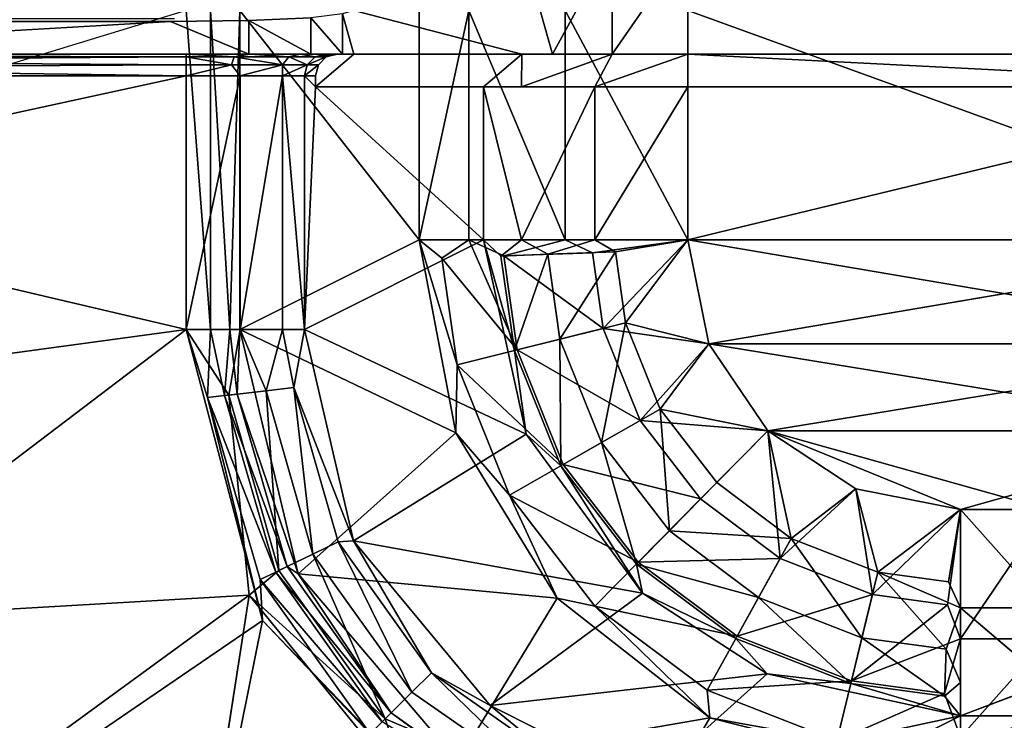
# Model space of a CAD drawing. Units: inches. Extents: x 0 to 132, y 0 to 153.
# Drawn here: x 64 to 65, y 63 to 64 of the extents above; entities that cross this region are included whole.
import ezdxf

# ---------------------------------------------------------------- set-up
doc = ezdxf.new("R2010")
doc.units = ezdxf.units.IN
doc.header["$MEASUREMENT"] = 0
doc.layers.add('TABLE-SUPPORTENDCAP', color=6, linetype='Continuous')
doc.layers.add('TABLE-TOP', color=6, linetype='Continuous')

# ---------------------------------------------------------------- blocks, each defined once
blk = doc.blocks.new('PHZ515S_3072L_1T')
at = {"layer": 'TABLE-SUPPORTENDCAP'}
for points, invisible_edges in [([(63.5275, -14.70997, 26.13316), (63.5275, -14.70997, 26.13316), (63.5275, -15.29003, 26.13316), (63.6275, -14.70997, 26.13316)], 9), ([(63.6275, -14.70997, 26.13316), (63.6275, -14.70997, 26.13316), (63.5275, -15.29003, 26.13316), (63.6275, -15.29003, 26.13316)], 4), ([(63.6275, -14.70997, 26.13316), (63.6275, -14.70997, 26.13316), (63.6275, -15.29003, 26.13316), (63.6575, -14.70997, 26.09756)], 9), ([(63.6575, -14.70997, 26.09756), (63.6575, -14.70997, 26.09756), (63.6275, -15.29003, 26.13316), (63.6575, -15.29003, 26.09756)], 4), ([(63.79768, -15.29003, 26.09756), (63.79768, -15.29003, 26.09756), (63.89326, -15.27078, 26.09756), (63.79768, -14.70997, 26.09756)], 2), ([(64.13505, -15.04005, 26.12033), (64.13505, -15.04005, 26.12033), (64.20362, -15.04005, 26.18316), (64.20362, -14.95995, 26.18316)], 4), ([(64.20362, -15.04005, 26.18316), (64.20362, -15.04005, 26.18316), (64.23415, -15.04005, 26.271), (64.20362, -14.95995, 26.18316)], 9), ([(63.87383, -15.34722, 26.10961), (63.87383, -15.34722, 26.10961), (63.89326, -15.27078, 26.09756), (63.79768, -15.29003, 26.09756)], 4), ([(63.6275, -15.29003, 26.13316), (63.6275, -15.29003, 26.13316), (63.5275, -15.29003, 26.13316), (63.6275, -15.35941, 26.14963)], 2), ([(63.6575, -15.29003, 26.09756), (63.6575, -15.29003, 26.09756), (63.6275, -15.29003, 26.13316), (63.6575, -15.3754, 26.11782)], 2), ([(63.5275, -15.35941, 26.14963), (63.5275, -15.35941, 26.14963), (63.5275, -15.41399, 26.19551), (63.6275, -15.41399, 26.19551)], 4), ([(63.6275, -15.35941, 26.14963), (63.6275, -15.35941, 26.14963), (63.6275, -15.41399, 26.19551), (63.6575, -15.44257, 26.17428)], 4), ([(63.6575, -15.3754, 26.11782), (63.6575, -15.3754, 26.11782), (63.6575, -15.44257, 26.17428), (63.79768, -15.44257, 26.17428)], 4), ([(63.6275, -15.41399, 26.19551), (63.6275, -15.41399, 26.19551), (63.5275, -15.44213, 26.26102), (63.6275, -15.44213, 26.26102)], 4), ([(63.5275, -15.41399, 26.19551), (63.5275, -15.41399, 26.19551), (63.5275, -15.44213, 26.26102), (63.6275, -15.41399, 26.19551)], 9), ([(63.6275, -15.41399, 26.19551), (63.6275, -15.41399, 26.19551), (63.6275, -15.44213, 26.26102), (63.6575, -15.44257, 26.17428)], 9), ([(63.6275, -15.44213, 26.26102), (63.6275, -15.44213, 26.26102), (63.5275, -15.44213, 26.26102), (63.58766, -15.59614, 27.14358)], 2), ([(63.6275, -15.59614, 27.14358), (63.6275, -15.59614, 27.14358), (63.6275, -15.44213, 26.26102), (63.58766, -15.59614, 27.14358)], 9), ([(63.6275, -15.59614, 27.14358), (63.6275, -15.59614, 27.14358), (63.6575, -15.4772, 26.2549), (63.6275, -15.44213, 26.26102)], 2), ([(63.6575, -15.44257, 26.17428), (63.6575, -15.44257, 26.17428), (63.6575, -15.4772, 26.2549), (63.79768, -15.44257, 26.17428)], 9), ([(63.6575, -15.63121, 27.13746), (63.6575, -15.63121, 27.13746), (63.6575, -15.4772, 26.2549), (63.6275, -15.59614, 27.14358)], 4), ([(63.58766, -15.59614, 27.14358), (63.58766, -15.59614, 27.14358), (63.59077, -15.60649, 27.20287), (63.6275, -15.59614, 27.14358)], 9), ([(63.6275, -15.59614, 27.14358), (63.6275, -15.59614, 27.14358), (63.6275, -15.61151, 27.1409), (63.6575, -15.63121, 27.13746)], 4), ([(63.6575, -15.63121, 27.13746), (63.6575, -15.63121, 27.13746), (63.6275, -15.61151, 27.1409), (63.6475, -15.63121, 27.13746)], 6), ([(63.6275, -15.61151, 27.1409), (63.6275, -15.61151, 27.1409), (63.63018, -15.62136, 27.13918), (63.6475, -15.63121, 27.13746)], 13), ([(63.6475, -15.63121, 27.13746), (63.6475, -15.63121, 27.13746), (63.63018, -15.62136, 27.13918), (63.6375, -15.62857, 27.13792)], 2), ([(63.5952, -15.76034, 27.28736), (63.5952, -15.76034, 27.28736), (63.59682, -15.69222, 27.3183), (63.59433, -15.63566, 27.27076)], 11), ([(63.88004, -15.74984, 27.22736), (63.88004, -15.74984, 27.22736), (64.1467, -15.6798, 27.22736), (64.16855, -16.13196, 27.22736)], 13), ([(64.16855, -16.13196, 27.22736), (64.16855, -16.13196, 27.22736), (64.1467, -15.6798, 27.22736), (64.3068, -15.91418, 27.22736)], 11), ([(63.5875, -15.70058, 27.18596), (63.5875, -15.70058, 27.18596), (63.88004, -15.7097, 27.20717), (63.5875, -15.7097, 27.20717)], 4), ([(63.59771, -15.76411, 27.33536), (63.59771, -15.76411, 27.33536), (63.59682, -15.69222, 27.3183), (63.5952, -15.76034, 27.28736)], 13), ([(63.6275, -15.69222, 27.3183), (63.6275, -15.69222, 27.3183), (63.59771, -15.76411, 27.33536), (63.6275, -15.76411, 27.33536)], 4), ([(63.88004, -15.74984, 27.28736), (63.88004, -15.74984, 27.28736), (64.14758, -16.10234, 27.28736), (64.12353, -15.69217, 27.28736)], 9), ([(63.88004, -15.74984, 27.28736), (63.88004, -15.74984, 27.28736), (64.12353, -15.69217, 27.28736), (63.94013, -15.71065, 27.28143)], 2), ([(64.14758, -16.10234, 27.28736), (64.14758, -16.10234, 27.28736), (64.27448, -15.89909, 27.28736), (64.12353, -15.69217, 27.28736)], 2), ([(64.27448, -15.89909, 27.28736), (64.27448, -15.89909, 27.28736), (64.30475, -15.7203, 27.28736), (64.12353, -15.69217, 27.28736)], 2), ([(63.5875, -15.7097, 27.20717), (63.5875, -15.7097, 27.20717), (63.88004, -15.7097, 27.20717), (63.5875, -15.72737, 27.22203)], 2), ([(63.5875, -15.74984, 27.22736), (63.5875, -15.74984, 27.22736), (63.88004, -15.72737, 27.22203), (63.88004, -15.74984, 27.22736)], 9), ([(63.75933, -16.26397, 27.28736), (63.75933, -16.26397, 27.28736), (63.94499, -16.23157, 27.28736), (63.88004, -15.74984, 27.28736)], 2), ([(63.94499, -16.23157, 27.28736), (63.94499, -16.23157, 27.28736), (64.14758, -16.10234, 27.28736), (63.88004, -15.74984, 27.28736)], 2), ([(63.5952, -16.34332, 27.28736), (63.5952, -16.34332, 27.28736), (63.59771, -15.76411, 27.33536), (63.5952, -15.76034, 27.28736)], 6), ([(63.59771, -16.345, 27.33536), (63.59771, -16.345, 27.33536), (63.59771, -15.76411, 27.33536), (63.5952, -16.34332, 27.28736)], 4), ([(63.59771, -15.76411, 27.33536), (63.59771, -15.76411, 27.33536), (63.59771, -16.345, 27.33536), (63.6275, -16.28496, 27.33536)], 4), ([(63.6275, -16.28496, 27.33536), (63.6275, -16.28496, 27.33536), (63.6275, -15.76411, 27.33536), (63.59771, -15.76411, 27.33536)], 4), ([(64.14758, -16.10234, 27.28736), (64.14758, -16.10234, 27.28736), (64.24361, -15.9859, 27.28871), (64.27448, -15.89909, 27.28736)], 9)]:
    blk.add_3dface(points, dxfattribs=dict(at, invisible_edges=invisible_edges))
for points in [[(63.79768, -14.70997, 26.03756), (63.79768, -14.70997, 26.03756), (63.5875, -15.29003, 26.03756), (63.5875, -14.70997, 26.03756)], [(63.79768, -15.29003, 26.03756), (63.79768, -15.29003, 26.03756), (63.5875, -15.29003, 26.03756), (63.79768, -14.70997, 26.03756)], [(63.6575, -14.70997, 26.09756), (63.6575, -14.70997, 26.09756), (63.79768, -15.29003, 26.09756), (63.79768, -14.70997, 26.09756)], [(63.6575, -15.29003, 26.09756), (63.6575, -15.29003, 26.09756), (63.79768, -15.29003, 26.09756), (63.6575, -14.70997, 26.09756)], [(63.79768, -14.70997, 26.09756), (63.79768, -14.70997, 26.09756), (63.89326, -15.27078, 26.09756), (63.89326, -14.72922, 26.09756)], [(63.89326, -14.72922, 26.03756), (63.89326, -14.72922, 26.03756), (63.79768, -15.29003, 26.03756), (63.79768, -14.70997, 26.03756)], [(63.89326, -15.27078, 26.03756), (63.89326, -15.27078, 26.03756), (63.79768, -15.29003, 26.03756), (63.89326, -14.72922, 26.03756)], [(63.89326, -15.27078, 26.09756), (63.89326, -15.27078, 26.09756), (63.97292, -15.21681, 26.09756), (63.89326, -14.72922, 26.09756)], [(63.97292, -14.78319, 26.03756), (63.97292, -14.78319, 26.03756), (63.89326, -15.27078, 26.03756), (63.89326, -14.72922, 26.03756)], [(63.89326, -14.72922, 26.09756), (63.89326, -14.72922, 26.09756), (63.97292, -15.21681, 26.09756), (63.97292, -14.78319, 26.09756)], [(63.97292, -15.21681, 26.03756), (63.97292, -15.21681, 26.03756), (63.89326, -15.27078, 26.03756), (63.97292, -14.78319, 26.03756)], [(63.97292, -15.21681, 26.09756), (63.97292, -15.21681, 26.09756), (64.04488, -15.04005, 26.09756), (63.97292, -14.78319, 26.09756)], [(64.04488, -14.95995, 26.03756), (64.04488, -14.95995, 26.03756), (63.97292, -15.21681, 26.03756), (63.97292, -14.78319, 26.03756)], [(64.04488, -15.04005, 26.09756), (64.04488, -15.04005, 26.09756), (64.04488, -14.95995, 26.09756), (63.97292, -14.78319, 26.09756)], [(64.23415, -14.95995, 26.271), (64.23415, -14.95995, 26.271), (64.31429, -15.19989, 27.18695), (64.31429, -14.80011, 27.18695)], [(64.04488, -15.04005, 26.03756), (64.04488, -15.04005, 26.03756), (63.97292, -15.21681, 26.03756), (64.04488, -14.95995, 26.03756)], [(64.04488, -14.95995, 26.03756), (64.04488, -14.95995, 26.03756), (64.16353, -14.95995, 26.06751), (64.16353, -15.04005, 26.06751)], [(64.04488, -15.04005, 26.09756), (64.04488, -15.04005, 26.09756), (64.13505, -15.04005, 26.12033), (64.13505, -14.95995, 26.12033)], [(64.04488, -15.04005, 26.03756), (64.04488, -15.04005, 26.03756), (64.04488, -14.95995, 26.03756), (64.16353, -15.04005, 26.06751)], [(64.04488, -14.95995, 26.09756), (64.04488, -14.95995, 26.09756), (64.04488, -15.04005, 26.09756), (64.13505, -14.95995, 26.12033)], [(64.13505, -14.95995, 26.12033), (64.13505, -14.95995, 26.12033), (64.13505, -15.04005, 26.12033), (64.20362, -14.95995, 26.18316)], [(64.16353, -15.04005, 26.06751), (64.16353, -15.04005, 26.06751), (64.16353, -14.95995, 26.06751), (64.25375, -15.04005, 26.15019)], [(64.16353, -14.95995, 26.06751), (64.16353, -14.95995, 26.06751), (64.25375, -14.95995, 26.15019), (64.25375, -15.04005, 26.15019)], [(64.20362, -14.95995, 26.18316), (64.20362, -14.95995, 26.18316), (64.23415, -15.04005, 26.271), (64.23415, -14.95995, 26.271)], [(64.23415, -15.04005, 26.271), (64.23415, -15.04005, 26.271), (64.31429, -15.19989, 27.18695), (64.23415, -14.95995, 26.271)], [(64.02611, -15.13604, 26.03756), (64.02611, -15.13604, 26.03756), (63.97292, -15.21681, 26.03756), (64.04488, -15.04005, 26.03756)], [(64.02611, -15.13604, 26.09756), (64.02611, -15.13604, 26.09756), (64.04488, -15.04005, 26.09756), (63.97292, -15.21681, 26.09756)], [(64.04488, -15.04005, 26.09756), (64.04488, -15.04005, 26.09756), (64.02611, -15.13604, 26.09756), (64.10238, -15.11593, 26.10961)], [(64.02611, -15.13604, 26.03756), (64.02611, -15.13604, 26.03756), (64.04488, -15.04005, 26.03756), (64.12281, -15.12089, 26.05341)], [(64.04488, -15.04005, 26.09756), (64.04488, -15.04005, 26.09756), (64.10238, -15.11593, 26.10961), (64.11125, -15.05124, 26.10961)], [(64.12281, -15.12089, 26.05341), (64.12281, -15.12089, 26.05341), (64.04488, -15.04005, 26.03756), (64.13226, -15.05197, 26.05341)], [(64.04488, -15.04005, 26.03756), (64.04488, -15.04005, 26.03756), (64.16353, -15.04005, 26.06751), (64.13226, -15.05197, 26.05341)], [(64.13505, -15.04005, 26.12033), (64.13505, -15.04005, 26.12033), (64.04488, -15.04005, 26.09756), (64.11125, -15.05124, 26.10961)], [(64.10238, -15.11593, 26.10961), (64.10238, -15.11593, 26.10961), (64.17309, -15.05338, 26.14756), (64.13505, -15.04005, 26.12033)], [(64.11125, -15.05124, 26.10961), (64.11125, -15.05124, 26.10961), (64.10238, -15.11593, 26.10961), (64.13505, -15.04005, 26.12033)], [(64.13226, -15.05197, 26.05341), (64.13226, -15.05197, 26.05341), (64.16353, -15.04005, 26.06751), (64.20192, -15.1401, 26.10334)], [(64.13505, -15.04005, 26.12033), (64.13505, -15.04005, 26.12033), (64.17309, -15.05338, 26.14756), (64.20362, -15.04005, 26.18316)], [(64.16353, -15.04005, 26.06751), (64.16353, -15.04005, 26.06751), (64.21362, -15.05479, 26.10334), (64.20192, -15.1401, 26.10334)], [(64.25375, -15.04005, 26.15019), (64.25375, -15.04005, 26.15019), (64.21362, -15.05479, 26.10334), (64.16353, -15.04005, 26.06751)], [(64.17309, -15.05338, 26.14756), (64.17309, -15.05338, 26.14756), (64.21614, -15.05487, 26.20584), (64.20362, -15.04005, 26.18316)], [(64.19569, -15.21741, 26.25935), (64.19569, -15.21741, 26.25935), (64.29601, -15.32911, 27.19195), (64.23415, -15.04005, 26.271)], [(64.23415, -15.04005, 26.271), (64.23415, -15.04005, 26.271), (64.20437, -15.1407, 26.20584), (64.19569, -15.21741, 26.25935)], [(64.20362, -15.04005, 26.18316), (64.20362, -15.04005, 26.18316), (64.21614, -15.05487, 26.20584), (64.23415, -15.04005, 26.271)], [(64.21614, -15.05487, 26.20584), (64.21614, -15.05487, 26.20584), (64.20437, -15.1407, 26.20584), (64.23415, -15.04005, 26.271)], [(64.25701, -15.15348, 26.18002), (64.25701, -15.15348, 26.18002), (64.21362, -15.05479, 26.10334), (64.25375, -15.04005, 26.15019)], [(64.23415, -15.04005, 26.271), (64.23415, -15.04005, 26.271), (64.29601, -15.32911, 27.19195), (64.31429, -15.19989, 27.18695)], [(64.29392, -15.04005, 26.26578), (64.29392, -15.04005, 26.26578), (64.35501, -15.33914, 27.18389), (64.23602, -15.26992, 26.24858)], [(64.25701, -15.15348, 26.18002), (64.25701, -15.15348, 26.18002), (64.29392, -15.04005, 26.26578), (64.23602, -15.26992, 26.24858)], [(64.16251, -15.13053, 26.14756), (64.16251, -15.13053, 26.14756), (64.17309, -15.05338, 26.14756), (64.10238, -15.11593, 26.10961)], [(64.12281, -15.12089, 26.05341), (64.12281, -15.12089, 26.05341), (64.13226, -15.05197, 26.05341), (64.20192, -15.1401, 26.10334)], [(64.21614, -15.05487, 26.20584), (64.21614, -15.05487, 26.20584), (64.17309, -15.05338, 26.14756), (64.16251, -15.13053, 26.14756)], [(64.21614, -15.05487, 26.20584), (64.21614, -15.05487, 26.20584), (64.16251, -15.13053, 26.14756), (64.20437, -15.1407, 26.20584)], [(64.21362, -15.05479, 26.10334), (64.21362, -15.05479, 26.10334), (64.25701, -15.15348, 26.18002), (64.20192, -15.1401, 26.10334)], [(64.10238, -15.11593, 26.10961), (64.10238, -15.11593, 26.10961), (64.02611, -15.13604, 26.09756), (64.07143, -15.19524, 26.10961)], [(64.08981, -15.20544, 26.05341), (64.08981, -15.20544, 26.05341), (64.02611, -15.13604, 26.03756), (64.12281, -15.12089, 26.05341)], [(64.07143, -15.19524, 26.10961), (64.07143, -15.19524, 26.10961), (64.16251, -15.13053, 26.14756), (64.10238, -15.11593, 26.10961)], [(64.12281, -15.12089, 26.05341), (64.12281, -15.12089, 26.05341), (64.161, -15.24494, 26.10334), (64.08981, -15.20544, 26.05341)], [(64.12281, -15.12089, 26.05341), (64.12281, -15.12089, 26.05341), (64.20192, -15.1401, 26.10334), (64.161, -15.24494, 26.10334)], [(64.16251, -15.13053, 26.14756), (64.16251, -15.13053, 26.14756), (64.07143, -15.19524, 26.10961), (64.12553, -15.22526, 26.14756)], [(64.20437, -15.1407, 26.20584), (64.20437, -15.1407, 26.20584), (64.16251, -15.13053, 26.14756), (64.12553, -15.22526, 26.14756)], [(63.97292, -15.21681, 26.03756), (63.97292, -15.21681, 26.03756), (64.02611, -15.13604, 26.03756), (64.08981, -15.20544, 26.05341)], [(64.02611, -15.13604, 26.09756), (64.02611, -15.13604, 26.09756), (63.97292, -15.21681, 26.09756), (64.07143, -15.19524, 26.10961)], [(64.20437, -15.1407, 26.20584), (64.20437, -15.1407, 26.20584), (64.12553, -15.22526, 26.14756), (64.1632, -15.24616, 26.20584)], [(64.161, -15.24494, 26.10334), (64.161, -15.24494, 26.10334), (64.20192, -15.1401, 26.10334), (64.21056, -15.27244, 26.18002)], [(64.1632, -15.24616, 26.20584), (64.1632, -15.24616, 26.20584), (64.19569, -15.21741, 26.25935), (64.20437, -15.1407, 26.20584)], [(64.20192, -15.1401, 26.10334), (64.20192, -15.1401, 26.10334), (64.25701, -15.15348, 26.18002), (64.21056, -15.27244, 26.18002)], [(64.25701, -15.15348, 26.18002), (64.25701, -15.15348, 26.18002), (64.23602, -15.26992, 26.24858), (64.21056, -15.27244, 26.18002)], [(64.07143, -15.19524, 26.10961), (64.07143, -15.19524, 26.10961), (63.97292, -15.21681, 26.09756), (64.02034, -15.26353, 26.10961)], [(64.07143, -15.19524, 26.10961), (64.07143, -15.19524, 26.10961), (64.02034, -15.26353, 26.10961), (64.06443, -15.30694, 26.14756)], [(64.12553, -15.22526, 26.14756), (64.12553, -15.22526, 26.14756), (64.07143, -15.19524, 26.10961), (64.06443, -15.30694, 26.14756)], [(64.03531, -15.27829, 26.05341), (64.03531, -15.27829, 26.05341), (63.97292, -15.21681, 26.03756), (64.08981, -15.20544, 26.05341)], [(64.08981, -15.20544, 26.05341), (64.08981, -15.20544, 26.05341), (64.09332, -15.33541, 26.10334), (64.03531, -15.27829, 26.05341)], [(64.08981, -15.20544, 26.05341), (64.08981, -15.20544, 26.05341), (64.161, -15.24494, 26.10334), (64.09332, -15.33541, 26.10334)], [(63.96333, -15.33369, 26.05341), (63.96333, -15.33369, 26.05341), (63.89326, -15.27078, 26.03756), (63.97292, -15.21681, 26.03756)], [(63.9529, -15.31543, 26.10961), (63.9529, -15.31543, 26.10961), (63.97292, -15.21681, 26.09756), (63.89326, -15.27078, 26.09756)], [(64.02034, -15.26353, 26.10961), (64.02034, -15.26353, 26.10961), (63.97292, -15.21681, 26.09756), (63.9529, -15.31543, 26.10961)], [(63.96333, -15.33369, 26.05341), (63.96333, -15.33369, 26.05341), (63.97292, -15.21681, 26.03756), (64.03531, -15.27829, 26.05341)], [(64.12157, -15.33148, 26.25367), (64.12157, -15.33148, 26.25367), (64.2245, -15.47117, 27.19637), (64.19569, -15.21741, 26.25935)], [(64.12157, -15.33148, 26.25367), (64.12157, -15.33148, 26.25367), (64.19569, -15.21741, 26.25935), (64.1632, -15.24616, 26.20584)], [(64.2245, -15.47117, 27.19637), (64.2245, -15.47117, 27.19637), (64.29601, -15.32911, 27.19195), (64.19569, -15.21741, 26.25935)], [(64.12553, -15.22526, 26.14756), (64.12553, -15.22526, 26.14756), (64.06443, -15.30694, 26.14756), (64.09515, -15.33715, 26.20584)], [(64.1632, -15.24616, 26.20584), (64.1632, -15.24616, 26.20584), (64.12553, -15.22526, 26.14756), (64.09515, -15.33715, 26.20584)], [(64.161, -15.24494, 26.10334), (64.161, -15.24494, 26.10334), (64.13373, -15.37517, 26.18002), (64.09332, -15.33541, 26.10334)], [(64.09515, -15.33715, 26.20584), (64.09515, -15.33715, 26.20584), (64.12157, -15.33148, 26.25367), (64.1632, -15.24616, 26.20584)], [(64.161, -15.24494, 26.10334), (64.161, -15.24494, 26.10334), (64.21056, -15.27244, 26.18002), (64.13373, -15.37517, 26.18002)], [(64.06443, -15.30694, 26.14756), (64.06443, -15.30694, 26.14756), (64.02034, -15.26353, 26.10961), (63.9529, -15.31543, 26.10961)], [(63.87894, -15.36761, 26.05341), (63.87894, -15.36761, 26.05341), (63.79768, -15.29003, 26.03756), (63.89326, -15.27078, 26.03756)], [(63.9529, -15.31543, 26.10961), (63.9529, -15.31543, 26.10961), (63.89326, -15.27078, 26.09756), (63.87383, -15.34722, 26.10961)], [(63.87894, -15.36761, 26.05341), (63.87894, -15.36761, 26.05341), (63.89326, -15.27078, 26.03756), (63.96333, -15.33369, 26.05341)], [(64.23602, -15.26992, 26.24858), (64.23602, -15.26992, 26.24858), (64.27609, -15.50086, 27.18594), (64.1263, -15.40989, 26.2413)], [(64.23602, -15.26992, 26.24858), (64.23602, -15.26992, 26.24858), (64.1263, -15.40989, 26.2413), (64.13373, -15.37517, 26.18002)], [(64.21056, -15.27244, 26.18002), (64.21056, -15.27244, 26.18002), (64.23602, -15.26992, 26.24858), (64.13373, -15.37517, 26.18002)], [(64.35501, -15.33914, 27.18389), (64.35501, -15.33914, 27.18389), (64.27609, -15.50086, 27.18594), (64.23602, -15.26992, 26.24858)], [(64.00373, -15.40437, 26.10334), (64.00373, -15.40437, 26.10334), (63.96333, -15.33369, 26.05341), (64.03531, -15.27829, 26.05341)], [(64.03531, -15.27829, 26.05341), (64.03531, -15.27829, 26.05341), (64.09332, -15.33541, 26.10334), (64.00373, -15.40437, 26.10334)], [(63.5275, -15.29003, 26.13316), (63.5275, -15.29003, 26.13316), (63.5275, -15.35941, 26.14963), (63.6275, -15.35941, 26.14963)], [(63.79768, -15.40236, 26.06422), (63.79768, -15.40236, 26.06422), (63.5875, -15.40236, 26.06422), (63.79768, -15.29003, 26.03756)], [(63.79768, -15.29003, 26.03756), (63.79768, -15.29003, 26.03756), (63.5875, -15.40236, 26.06422), (63.5875, -15.29003, 26.03756)], [(63.6275, -15.29003, 26.13316), (63.6275, -15.29003, 26.13316), (63.6275, -15.35941, 26.14963), (63.6575, -15.3754, 26.11782)], [(63.79768, -15.29003, 26.09756), (63.79768, -15.29003, 26.09756), (63.6575, -15.29003, 26.09756), (63.79768, -15.3754, 26.11782)], [(63.6575, -15.29003, 26.09756), (63.6575, -15.29003, 26.09756), (63.6575, -15.3754, 26.11782), (63.79768, -15.3754, 26.11782)], [(63.79768, -15.29003, 26.03756), (63.79768, -15.29003, 26.03756), (63.87894, -15.36761, 26.05341), (63.80963, -15.37741, 26.05341)], [(63.79768, -15.29003, 26.09756), (63.79768, -15.29003, 26.09756), (63.80888, -15.3564, 26.10961), (63.87383, -15.34722, 26.10961)], [(63.79768, -15.40236, 26.06422), (63.79768, -15.40236, 26.06422), (63.79768, -15.29003, 26.03756), (63.80963, -15.37741, 26.05341)], [(63.79768, -15.3754, 26.11782), (63.79768, -15.3754, 26.11782), (63.80888, -15.3564, 26.10961), (63.79768, -15.29003, 26.09756)], [(64.06443, -15.30694, 26.14756), (64.06443, -15.30694, 26.14756), (63.9529, -15.31543, 26.10961), (63.9836, -15.36916, 26.14756)], [(64.09515, -15.33715, 26.20584), (64.09515, -15.33715, 26.20584), (64.06443, -15.30694, 26.14756), (63.9836, -15.36916, 26.14756)], [(63.9836, -15.36916, 26.14756), (63.9836, -15.36916, 26.14756), (63.9529, -15.31543, 26.10961), (63.87383, -15.34722, 26.10961)], [(64.2245, -15.47117, 27.19637), (64.2245, -15.47117, 27.19637), (64.27939, -15.40436, 27.22941), (64.29601, -15.32911, 27.19195)], [(63.89871, -15.44659, 26.10334), (63.89871, -15.44659, 26.10334), (63.87894, -15.36761, 26.05341), (63.96333, -15.33369, 26.05341)], [(63.89871, -15.44659, 26.10334), (63.89871, -15.44659, 26.10334), (63.96333, -15.33369, 26.05341), (64.00373, -15.40437, 26.10334)], [(63.97589, -15.43818, 26.25119), (63.97589, -15.43818, 26.25119), (64.07373, -15.59637, 27.19844), (64.12157, -15.33148, 26.25367)], [(64.12157, -15.33148, 26.25367), (64.12157, -15.33148, 26.25367), (64.00498, -15.40656, 26.20584), (63.97589, -15.43818, 26.25119)], [(63.9836, -15.36916, 26.14756), (63.9836, -15.36916, 26.14756), (64.00498, -15.40656, 26.20584), (64.09515, -15.33715, 26.20584)], [(64.09332, -15.33541, 26.10334), (64.09332, -15.33541, 26.10334), (64.03185, -15.45358, 26.18002), (64.00373, -15.40437, 26.10334)], [(64.00498, -15.40656, 26.20584), (64.00498, -15.40656, 26.20584), (64.12157, -15.33148, 26.25367), (64.09515, -15.33715, 26.20584)], [(64.09332, -15.33541, 26.10334), (64.09332, -15.33541, 26.10334), (64.13373, -15.37517, 26.18002), (64.03185, -15.45358, 26.18002)], [(64.07373, -15.59637, 27.19844), (64.07373, -15.59637, 27.19844), (64.2245, -15.47117, 27.19637), (64.12157, -15.33148, 26.25367)], [(63.80888, -15.3564, 26.10961), (63.80888, -15.3564, 26.10961), (63.88886, -15.40724, 26.14756), (63.87383, -15.34722, 26.10961)], [(63.87383, -15.34722, 26.10961), (63.87383, -15.34722, 26.10961), (63.88886, -15.40724, 26.14756), (63.9836, -15.36916, 26.14756)], [(63.81108, -15.41823, 26.14756), (63.81108, -15.41823, 26.14756), (63.80888, -15.3564, 26.10961), (63.79768, -15.3754, 26.11782)], [(63.80888, -15.3564, 26.10961), (63.80888, -15.3564, 26.10961), (63.81108, -15.41823, 26.14756), (63.88886, -15.40724, 26.14756)], [(63.6275, -15.35941, 26.14963), (63.6275, -15.35941, 26.14963), (63.5275, -15.35941, 26.14963), (63.6275, -15.41399, 26.19551)], [(63.6575, -15.3754, 26.11782), (63.6575, -15.3754, 26.11782), (63.6275, -15.35941, 26.14963), (63.6575, -15.44257, 26.17428)], [(63.79768, -15.3754, 26.11782), (63.79768, -15.3754, 26.11782), (63.6575, -15.3754, 26.11782), (63.79768, -15.44257, 26.17428)], [(63.79768, -15.44257, 26.17428), (63.79768, -15.44257, 26.17428), (63.81108, -15.41823, 26.14756), (63.79768, -15.3754, 26.11782)], [(63.80963, -15.37741, 26.05341), (63.80963, -15.37741, 26.05341), (63.87894, -15.36761, 26.05341), (63.81253, -15.45877, 26.10334)], [(63.87894, -15.36761, 26.05341), (63.87894, -15.36761, 26.05341), (63.89871, -15.44659, 26.10334), (63.81253, -15.45877, 26.10334)], [(63.88886, -15.40724, 26.14756), (63.88886, -15.40724, 26.14756), (64.00498, -15.40656, 26.20584), (63.9836, -15.36916, 26.14756)], [(64.13373, -15.37517, 26.18002), (64.13373, -15.37517, 26.18002), (64.1263, -15.40989, 26.2413), (64.03185, -15.45358, 26.18002)], [(63.81253, -15.45877, 26.10334), (63.81253, -15.45877, 26.10334), (63.79768, -15.40236, 26.06422), (63.80963, -15.37741, 26.05341)], [(63.79768, -15.49074, 26.13851), (63.79768, -15.49074, 26.13851), (63.5875, -15.49074, 26.13851), (63.79768, -15.40236, 26.06422)], [(63.5875, -15.49074, 26.13851), (63.5875, -15.49074, 26.13851), (63.5875, -15.40236, 26.06422), (63.79768, -15.40236, 26.06422)], [(63.79768, -15.49074, 26.13851), (63.79768, -15.49074, 26.13851), (63.79768, -15.40236, 26.06422), (63.81253, -15.45877, 26.10334)], [(63.81108, -15.41823, 26.14756), (63.81108, -15.41823, 26.14756), (63.89932, -15.44903, 26.20584), (63.88886, -15.40724, 26.14756)], [(63.88886, -15.40724, 26.14756), (63.88886, -15.40724, 26.14756), (63.89932, -15.44903, 26.20584), (64.00498, -15.40656, 26.20584)], [(63.91248, -15.50158, 26.18002), (63.91248, -15.50158, 26.18002), (63.89871, -15.44659, 26.10334), (64.00373, -15.40437, 26.10334)], [(64.00498, -15.40656, 26.20584), (64.00498, -15.40656, 26.20584), (63.89932, -15.44903, 26.20584), (63.97589, -15.43818, 26.25119)], [(64.00373, -15.40437, 26.10334), (64.00373, -15.40437, 26.10334), (64.03185, -15.45358, 26.18002), (63.91248, -15.50158, 26.18002)], [(64.1263, -15.40989, 26.2413), (64.1263, -15.40989, 26.2413), (64.10384, -15.64714, 27.18694), (63.97459, -15.50256, 26.23988)], [(64.1263, -15.40989, 26.2413), (64.1263, -15.40989, 26.2413), (63.97459, -15.50256, 26.23988), (64.03185, -15.45358, 26.18002)], [(64.27609, -15.50086, 27.18594), (64.27609, -15.50086, 27.18594), (64.10384, -15.64714, 27.18694), (64.1263, -15.40989, 26.2413)], [(64.19461, -15.52486, 27.23218), (64.19461, -15.52486, 27.23218), (64.27939, -15.40436, 27.22941), (64.2245, -15.47117, 27.19637)], [(64.19461, -15.52486, 27.23218), (64.19461, -15.52486, 27.23218), (64.30141, -15.41525, 27.26023), (64.27939, -15.40436, 27.22941)], [(63.81262, -15.46129, 26.20584), (63.81262, -15.46129, 26.20584), (63.81108, -15.41823, 26.14756), (63.79768, -15.44257, 26.17428)], [(63.89932, -15.44903, 26.20584), (63.89932, -15.44903, 26.20584), (63.81108, -15.41823, 26.14756), (63.81262, -15.46129, 26.20584)], [(64.21256, -15.5429, 27.26228), (64.21256, -15.5429, 27.26228), (64.30141, -15.41525, 27.26023), (64.19461, -15.52486, 27.23218)], [(64.30141, -15.41525, 27.26023), (64.30141, -15.41525, 27.26023), (64.21256, -15.5429, 27.26228), (64.23686, -15.56735, 27.28149)], [(64.30141, -15.41525, 27.26023), (64.30141, -15.41525, 27.26023), (64.23686, -15.56735, 27.28149), (64.30475, -15.54446, 27.28736)], [(64.23132, -15.56178, 27.20235), (64.23132, -15.56178, 27.20235), (64.27609, -15.50086, 27.18594), (64.3268, -15.42782, 27.2011)], [(64.23956, -15.57006, 27.21609), (64.23956, -15.57006, 27.21609), (64.23132, -15.56178, 27.20235), (64.3268, -15.42782, 27.2011)], [(63.79768, -15.4772, 26.2549), (63.79768, -15.4772, 26.2549), (63.88004, -15.64148, 27.19627), (63.97589, -15.43818, 26.25119)], [(63.97589, -15.43818, 26.25119), (63.97589, -15.43818, 26.25119), (63.89932, -15.44903, 26.20584), (63.79768, -15.4772, 26.2549)], [(63.88004, -15.64148, 27.19627), (63.88004, -15.64148, 27.19627), (64.07373, -15.59637, 27.19844), (63.97589, -15.43818, 26.25119)], [(63.6575, -15.44257, 26.17428), (63.6575, -15.44257, 26.17428), (63.6275, -15.44213, 26.26102), (63.6575, -15.4772, 26.2549)], [(63.79768, -15.44257, 26.17428), (63.79768, -15.44257, 26.17428), (63.6575, -15.4772, 26.2549), (63.79768, -15.4772, 26.2549)], [(63.79768, -15.4772, 26.2549), (63.79768, -15.4772, 26.2549), (63.81262, -15.46129, 26.20584), (63.79768, -15.44257, 26.17428)], [(63.81253, -15.45877, 26.10334), (63.81253, -15.45877, 26.10334), (63.89871, -15.44659, 26.10334), (63.79768, -15.49074, 26.13851)], [(63.89871, -15.44659, 26.10334), (63.89871, -15.44659, 26.10334), (63.81455, -15.51542, 26.18002), (63.79768, -15.49074, 26.13851)], [(63.81455, -15.51542, 26.18002), (63.81455, -15.51542, 26.18002), (63.89871, -15.44659, 26.10334), (63.91248, -15.50158, 26.18002)], [(63.89932, -15.44903, 26.20584), (63.89932, -15.44903, 26.20584), (63.81262, -15.46129, 26.20584), (63.79768, -15.4772, 26.2549)], [(64.03185, -15.45358, 26.18002), (64.03185, -15.45358, 26.18002), (63.97459, -15.50256, 26.23988), (63.91248, -15.50158, 26.18002)], [(64.07373, -15.59637, 27.19844), (64.07373, -15.59637, 27.19844), (64.19461, -15.52486, 27.23218), (64.2245, -15.47117, 27.19637)], [(63.79768, -15.4772, 26.2549), (63.79768, -15.4772, 26.2549), (63.6575, -15.63121, 27.13746), (63.88004, -15.64148, 27.19627)], [(63.6575, -15.4772, 26.2549), (63.6575, -15.4772, 26.2549), (63.6575, -15.63121, 27.13746), (63.79768, -15.4772, 26.2549)], [(63.5875, -15.53631, 26.24459), (63.5875, -15.53631, 26.24459), (63.5875, -15.49074, 26.13851), (63.79768, -15.53631, 26.24459)], [(63.79768, -15.53631, 26.24459), (63.79768, -15.53631, 26.24459), (63.5875, -15.49074, 26.13851), (63.79768, -15.49074, 26.13851)], [(63.79768, -15.49074, 26.13851), (63.79768, -15.49074, 26.13851), (63.81455, -15.51542, 26.18002), (63.79768, -15.53631, 26.24459)], [(63.81455, -15.51542, 26.18002), (63.81455, -15.51542, 26.18002), (63.91248, -15.50158, 26.18002), (63.79768, -15.53631, 26.24459)], [(63.79768, -15.53631, 26.24459), (63.79768, -15.53631, 26.24459), (63.91248, -15.50158, 26.18002), (63.97459, -15.50256, 26.23988)], [(63.97459, -15.50256, 26.23988), (63.97459, -15.50256, 26.23988), (63.88004, -15.70058, 27.18596), (63.79768, -15.53631, 26.24459)], [(64.10384, -15.64714, 27.18694), (64.10384, -15.64714, 27.18694), (63.88004, -15.70058, 27.18596), (63.97459, -15.50256, 26.23988)], [(64.23132, -15.56178, 27.20235), (64.23132, -15.56178, 27.20235), (64.10384, -15.64714, 27.18694), (64.27609, -15.50086, 27.18594)], [(64.34048, -15.71906, 27.22736), (64.34048, -15.71906, 27.22736), (64.1467, -15.6798, 27.22736), (64.34048, -15.49363, 27.22736)], [(64.1467, -15.6798, 27.22736), (64.1467, -15.6798, 27.22736), (64.2507, -15.58126, 27.22479), (64.34048, -15.49363, 27.22736)], [(64.07469, -15.6105, 27.23307), (64.07469, -15.6105, 27.23307), (64.19461, -15.52486, 27.23218), (64.07373, -15.59637, 27.19844)], [(64.07469, -15.6105, 27.23307), (64.07469, -15.6105, 27.23307), (64.21256, -15.5429, 27.26228), (64.19461, -15.52486, 27.23218)], [(63.88004, -15.70058, 27.18596), (63.88004, -15.70058, 27.18596), (63.5875, -15.70058, 27.18596), (63.79768, -15.53631, 26.24459)], [(63.79768, -15.53631, 26.24459), (63.79768, -15.53631, 26.24459), (63.5875, -15.70058, 27.18596), (63.5875, -15.53631, 26.24459)], [(64.08589, -15.63367, 27.26294), (64.08589, -15.63367, 27.26294), (64.21256, -15.5429, 27.26228), (64.07469, -15.6105, 27.23307)], [(64.23686, -15.56735, 27.28149), (64.23686, -15.56735, 27.28149), (64.21256, -15.5429, 27.26228), (64.08589, -15.63367, 27.26294)], [(64.12353, -15.69217, 27.28736), (64.12353, -15.69217, 27.28736), (64.30475, -15.7203, 27.28736), (64.30475, -15.54446, 27.28736)], [(64.30475, -15.54446, 27.28736), (64.30475, -15.54446, 27.28736), (64.23686, -15.56735, 27.28149), (64.12353, -15.69217, 27.28736)], [(64.10237, -15.66775, 27.21638), (64.10237, -15.66775, 27.21638), (64.09723, -15.65712, 27.20276), (64.23132, -15.56178, 27.20235)], [(64.09723, -15.65712, 27.20276), (64.09723, -15.65712, 27.20276), (64.10384, -15.64714, 27.18694), (64.23132, -15.56178, 27.20235)], [(64.10237, -15.66775, 27.21638), (64.10237, -15.66775, 27.21638), (64.23132, -15.56178, 27.20235), (64.23956, -15.57006, 27.21609)], [(64.23686, -15.56735, 27.28149), (64.23686, -15.56735, 27.28149), (64.08589, -15.63367, 27.26294), (64.10097, -15.66486, 27.28182)], [(64.23686, -15.56735, 27.28149), (64.23686, -15.56735, 27.28149), (64.10097, -15.66486, 27.28182), (64.12353, -15.69217, 27.28736)], [(64.10929, -15.68205, 27.22494), (64.10929, -15.68205, 27.22494), (64.10237, -15.66775, 27.21638), (64.23956, -15.57006, 27.21609)], [(64.23956, -15.57006, 27.21609), (64.23956, -15.57006, 27.21609), (64.2507, -15.58126, 27.22479), (64.10929, -15.68205, 27.22494)], [(64.10929, -15.68205, 27.22494), (64.10929, -15.68205, 27.22494), (64.2507, -15.58126, 27.22479), (64.1467, -15.6798, 27.22736)], [(63.6275, -15.59614, 27.14358), (63.6275, -15.59614, 27.14358), (63.59077, -15.60649, 27.20287), (63.6275, -15.60649, 27.20287)], [(63.6275, -15.59614, 27.14358), (63.6275, -15.59614, 27.14358), (63.6275, -15.62177, 27.19971), (63.6275, -15.61151, 27.1409)], [(63.6275, -15.60649, 27.20287), (63.6275, -15.60649, 27.20287), (63.6275, -15.62177, 27.19971), (63.6275, -15.59614, 27.14358)], [(64.07373, -15.59637, 27.19844), (64.07373, -15.59637, 27.19844), (63.88004, -15.64148, 27.19627), (63.93306, -15.65123, 27.23201)], [(63.93306, -15.65123, 27.23201), (63.93306, -15.65123, 27.23201), (64.07469, -15.6105, 27.23307), (64.07373, -15.59637, 27.19844)], [(63.59077, -15.60649, 27.20287), (63.59077, -15.60649, 27.20287), (63.59433, -15.63566, 27.27076), (63.6275, -15.60649, 27.20287)], [(63.6275, -15.60649, 27.20287), (63.6275, -15.60649, 27.20287), (63.59433, -15.63566, 27.27076), (63.6275, -15.63566, 27.27076)], [(63.6275, -15.63566, 27.27076), (63.6275, -15.63566, 27.27076), (63.6275, -15.64547, 27.25487), (63.6275, -15.60649, 27.20287)], [(63.6275, -15.64547, 27.25487), (63.6275, -15.64547, 27.25487), (63.6275, -15.62177, 27.19971), (63.6275, -15.60649, 27.20287)], [(64.08589, -15.63367, 27.26294), (64.08589, -15.63367, 27.26294), (64.07469, -15.6105, 27.23307), (63.93306, -15.65123, 27.23201)], [(63.63018, -15.63163, 27.19799), (63.63018, -15.63163, 27.19799), (63.6275, -15.61151, 27.1409), (63.6275, -15.62177, 27.19971)], [(63.63018, -15.62136, 27.13918), (63.63018, -15.62136, 27.13918), (63.6275, -15.61151, 27.1409), (63.63018, -15.63163, 27.19799)], [(63.63018, -15.63163, 27.19799), (63.63018, -15.63163, 27.19799), (63.6275, -15.62177, 27.19971), (63.6275, -15.64547, 27.25487)], [(63.6375, -15.63884, 27.19673), (63.6375, -15.63884, 27.19673), (63.63018, -15.62136, 27.13918), (63.63018, -15.63163, 27.19799)], [(63.6375, -15.62857, 27.13792), (63.6375, -15.62857, 27.13792), (63.63018, -15.62136, 27.13918), (63.6375, -15.63884, 27.19673)], [(63.6475, -15.64148, 27.19627), (63.6475, -15.64148, 27.19627), (63.6375, -15.62857, 27.13792), (63.6375, -15.63884, 27.19673)], [(63.6475, -15.63121, 27.13746), (63.6475, -15.63121, 27.13746), (63.6375, -15.62857, 27.13792), (63.6475, -15.64148, 27.19627)], [(63.59433, -15.63566, 27.27076), (63.59433, -15.63566, 27.27076), (63.59682, -15.69222, 27.3183), (63.6275, -15.63566, 27.27076)], [(63.6275, -15.63566, 27.27076), (63.6275, -15.63566, 27.27076), (63.59682, -15.69222, 27.3183), (63.6275, -15.69222, 27.3183)], [(63.63018, -15.63163, 27.19799), (63.63018, -15.63163, 27.19799), (63.6275, -15.64547, 27.25487), (63.63018, -15.65581, 27.25192)], [(63.6275, -15.69222, 27.3183), (63.6275, -15.69222, 27.3183), (63.6275, -15.69143, 27.2935), (63.6275, -15.63566, 27.27076)], [(63.6275, -15.69143, 27.2935), (63.6275, -15.69143, 27.2935), (63.6275, -15.64547, 27.25487), (63.6275, -15.63566, 27.27076)], [(63.6375, -15.63884, 27.19673), (63.6375, -15.63884, 27.19673), (63.63018, -15.63163, 27.19799), (63.63018, -15.65581, 27.25192)], [(63.88004, -15.64148, 27.19627), (63.88004, -15.64148, 27.19627), (63.6575, -15.63121, 27.13746), (63.6475, -15.64148, 27.19627)], [(63.6475, -15.64148, 27.19627), (63.6475, -15.64148, 27.19627), (63.6575, -15.63121, 27.13746), (63.6475, -15.63121, 27.13746)], [(63.93606, -15.67645, 27.26216), (63.93606, -15.67645, 27.26216), (64.08589, -15.63367, 27.26294), (63.93306, -15.65123, 27.23201)], [(64.10097, -15.66486, 27.28182), (64.10097, -15.66486, 27.28182), (64.08589, -15.63367, 27.26294), (63.93606, -15.67645, 27.26216)], [(63.63018, -15.65581, 27.25192), (63.63018, -15.65581, 27.25192), (63.6275, -15.64547, 27.25487), (63.6275, -15.69143, 27.2935)], [(63.63018, -15.65581, 27.25192), (63.63018, -15.65581, 27.25192), (63.6375, -15.66155, 27.24737), (63.6375, -15.63884, 27.19673)], [(63.6375, -15.66155, 27.24737), (63.6375, -15.66155, 27.24737), (63.6475, -15.66153, 27.24295), (63.6375, -15.63884, 27.19673)], [(63.6375, -15.63884, 27.19673), (63.6375, -15.63884, 27.19673), (63.6475, -15.66153, 27.24295), (63.6475, -15.64148, 27.19627)], [(63.6475, -15.64148, 27.19627), (63.6475, -15.64148, 27.19627), (63.6475, -15.66153, 27.24295), (63.88004, -15.64148, 27.19627)], [(63.88004, -15.64148, 27.19627), (63.88004, -15.64148, 27.19627), (63.6475, -15.66153, 27.24295), (63.88004, -15.66153, 27.24295)], [(63.93306, -15.65123, 27.23201), (63.93306, -15.65123, 27.23201), (63.88004, -15.64148, 27.19627), (63.88004, -15.66153, 27.24295)], [(63.6275, -15.69143, 27.2935), (63.6275, -15.69143, 27.2935), (63.63018, -15.70569, 27.28895), (63.63018, -15.65581, 27.25192)], [(63.63018, -15.70569, 27.28895), (63.63018, -15.70569, 27.28895), (63.6375, -15.66155, 27.24737), (63.63018, -15.65581, 27.25192)], [(63.88004, -15.70058, 27.18596), (63.88004, -15.70058, 27.18596), (64.10384, -15.64714, 27.18694), (63.93922, -15.70299, 27.20228)], [(63.93306, -15.65123, 27.23201), (63.93306, -15.65123, 27.23201), (63.88004, -15.66153, 27.24295), (63.93606, -15.67645, 27.26216)], [(64.10384, -15.64714, 27.18694), (64.10384, -15.64714, 27.18694), (64.09723, -15.65712, 27.20276), (63.93922, -15.70299, 27.20228)], [(63.6375, -15.66155, 27.24737), (63.6375, -15.66155, 27.24737), (63.63018, -15.70569, 27.28895), (63.6375, -15.70838, 27.28214)], [(63.6475, -15.66153, 27.24295), (63.6475, -15.66153, 27.24295), (63.6375, -15.66155, 27.24737), (63.6475, -15.70041, 27.27563)], [(63.6375, -15.66155, 27.24737), (63.6375, -15.66155, 27.24737), (63.6375, -15.70838, 27.28214), (63.6475, -15.70041, 27.27563)], [(63.88004, -15.66153, 27.24295), (63.88004, -15.66153, 27.24295), (63.6475, -15.66153, 27.24295), (63.88004, -15.70041, 27.27563)], [(63.6475, -15.66153, 27.24295), (63.6475, -15.66153, 27.24295), (63.6475, -15.70041, 27.27563), (63.88004, -15.70041, 27.27563)], [(63.93606, -15.67645, 27.26216), (63.93606, -15.67645, 27.26216), (63.88004, -15.66153, 27.24295), (63.88004, -15.70041, 27.27563)], [(63.94013, -15.71065, 27.28143), (63.94013, -15.71065, 27.28143), (64.10097, -15.66486, 27.28182), (63.93606, -15.67645, 27.26216)], [(63.93922, -15.70299, 27.20228), (63.93922, -15.70299, 27.20228), (64.09723, -15.65712, 27.20276), (63.94059, -15.71456, 27.21603)], [(64.12353, -15.69217, 27.28736), (64.12353, -15.69217, 27.28736), (64.10097, -15.66486, 27.28182), (63.94013, -15.71065, 27.28143)], [(64.09723, -15.65712, 27.20276), (64.09723, -15.65712, 27.20276), (64.10237, -15.66775, 27.21638), (63.94059, -15.71456, 27.21603)], [(63.94059, -15.71456, 27.21603), (63.94059, -15.71456, 27.21603), (64.10237, -15.66775, 27.21638), (63.94246, -15.73024, 27.22476)], [(64.10237, -15.66775, 27.21638), (64.10237, -15.66775, 27.21638), (64.10929, -15.68205, 27.22494), (63.94246, -15.73024, 27.22476)], [(63.93606, -15.67645, 27.26216), (63.93606, -15.67645, 27.26216), (63.88004, -15.70041, 27.27563), (63.94013, -15.71065, 27.28143)], [(64.1467, -15.6798, 27.22736), (64.1467, -15.6798, 27.22736), (63.88004, -15.74984, 27.22736), (63.94246, -15.73024, 27.22476)], [(63.94246, -15.73024, 27.22476), (63.94246, -15.73024, 27.22476), (64.10929, -15.68205, 27.22494), (64.1467, -15.6798, 27.22736)], [(64.3068, -15.91418, 27.22736), (64.3068, -15.91418, 27.22736), (64.1467, -15.6798, 27.22736), (64.34048, -15.71906, 27.22736)], [(63.6275, -15.74984, 27.30736), (63.6275, -15.74984, 27.30736), (63.6275, -15.69143, 27.2935), (63.6275, -15.69222, 27.3183)], [(63.6275, -15.74984, 27.30736), (63.6275, -15.74984, 27.30736), (63.63018, -15.70569, 27.28895), (63.6275, -15.69143, 27.2935)], [(63.88004, -15.70058, 27.18596), (63.88004, -15.70058, 27.18596), (63.88004, -15.7097, 27.20717), (63.5875, -15.70058, 27.18596)], [(63.59682, -15.69222, 27.3183), (63.59682, -15.69222, 27.3183), (63.59771, -15.76411, 27.33536), (63.6275, -15.69222, 27.3183)], [(63.6275, -15.76411, 27.33536), (63.6275, -15.76411, 27.33536), (63.6275, -15.74984, 27.30736), (63.6275, -15.69222, 27.3183)], [(63.6475, -15.70041, 27.27563), (63.6475, -15.70041, 27.27563), (63.6375, -15.70838, 27.28214), (63.6475, -15.74984, 27.28736)], [(63.88004, -15.70041, 27.27563), (63.88004, -15.70041, 27.27563), (63.6475, -15.70041, 27.27563), (63.88004, -15.74984, 27.28736)], [(63.88004, -15.74984, 27.28736), (63.88004, -15.74984, 27.28736), (63.6475, -15.70041, 27.27563), (63.6475, -15.74984, 27.28736)], [(63.94013, -15.71065, 27.28143), (63.94013, -15.71065, 27.28143), (63.88004, -15.70041, 27.27563), (63.88004, -15.74984, 27.28736)], [(63.93922, -15.70299, 27.20228), (63.93922, -15.70299, 27.20228), (63.88004, -15.7097, 27.20717), (63.88004, -15.70058, 27.18596)], [(63.88004, -15.7097, 27.20717), (63.88004, -15.7097, 27.20717), (63.88004, -15.72737, 27.22203), (63.5875, -15.72737, 27.22203)], [(63.63018, -15.74984, 27.29736), (63.63018, -15.74984, 27.29736), (63.63018, -15.70569, 27.28895), (63.6275, -15.74984, 27.30736)], [(63.6375, -15.70838, 27.28214), (63.6375, -15.70838, 27.28214), (63.63018, -15.70569, 27.28895), (63.63018, -15.74984, 27.29736)], [(63.6375, -15.74984, 27.29004), (63.6375, -15.74984, 27.29004), (63.6375, -15.70838, 27.28214), (63.63018, -15.74984, 27.29736)], [(63.6475, -15.74984, 27.28736), (63.6475, -15.74984, 27.28736), (63.6375, -15.70838, 27.28214), (63.6375, -15.74984, 27.29004)], [(63.94059, -15.71456, 27.21603), (63.94059, -15.71456, 27.21603), (63.88004, -15.7097, 27.20717), (63.93922, -15.70299, 27.20228)], [(63.94059, -15.71456, 27.21603), (63.94059, -15.71456, 27.21603), (63.88004, -15.72737, 27.22203), (63.88004, -15.7097, 27.20717)], [(63.94246, -15.73024, 27.22476), (63.94246, -15.73024, 27.22476), (63.88004, -15.72737, 27.22203), (63.94059, -15.71456, 27.21603)], [(63.5875, -15.72737, 27.22203), (63.5875, -15.72737, 27.22203), (63.88004, -15.72737, 27.22203), (63.5875, -15.74984, 27.22736)], [(63.94246, -15.73024, 27.22476), (63.94246, -15.73024, 27.22476), (63.88004, -15.74984, 27.22736), (63.88004, -15.72737, 27.22203)], [(62.88087, -16.21769, 27.22736), (62.88087, -15.73826, 27.22736), (63.5875, -15.74984, 27.22736), (63.75603, -16.30164, 27.22736)], [(63.62751, -16.28398, 27.30706), (63.62751, -16.28398, 27.30706), (63.6275, -15.74984, 27.30736), (63.6275, -15.76411, 27.33536)], [(63.6275, -15.74984, 27.30736), (63.6275, -15.74984, 27.30736), (63.62923, -16.28224, 27.29923), (63.63018, -15.74984, 27.29736)], [(63.62751, -16.28398, 27.30706), (63.62751, -16.28398, 27.30706), (63.62923, -16.28224, 27.29923), (63.6275, -15.74984, 27.30736)], [(63.63361, -16.27787, 27.29298), (63.63361, -16.27787, 27.29298), (63.63018, -15.74984, 27.29736), (63.62923, -16.28224, 27.29923)], [(63.6375, -15.74984, 27.29004), (63.6375, -15.74984, 27.29004), (63.63018, -15.74984, 27.29736), (63.63361, -16.27787, 27.29298)], [(63.64001, -16.27147, 27.28882), (63.64001, -16.27147, 27.28882), (63.6375, -15.74984, 27.29004), (63.63361, -16.27787, 27.29298)], [(63.6475, -15.74984, 27.28736), (63.6475, -15.74984, 27.28736), (63.6375, -15.74984, 27.29004), (63.64001, -16.27147, 27.28882)], [(63.6475, -16.26397, 27.28736), (63.6475, -16.26397, 27.28736), (63.6475, -15.74984, 27.28736), (63.64001, -16.27147, 27.28882)], [(63.88004, -15.74984, 27.28736), (63.88004, -15.74984, 27.28736), (63.6475, -15.74984, 27.28736), (63.75933, -16.26397, 27.28736)], [(63.75933, -16.26397, 27.28736), (63.75933, -16.26397, 27.28736), (63.6475, -15.74984, 27.28736), (63.6475, -16.26397, 27.28736)], [(63.6275, -16.28496, 27.33536), (63.6275, -16.28496, 27.33536), (63.62751, -16.28398, 27.30706), (63.6275, -15.76411, 27.33536)]]:
    blk.add_3dface(points, dxfattribs=at)
at = {"layer": 'TABLE-TOP'}
for points, invisible_edges in [([(71.875, 0, 28.5), (25.60338, -5.48012, 28.5), (25.60338, -6.51988, 28.5), (71.875, -30, 28.5)], 5), ([(25.60338, -6.51988, 27.33504), (25.60338, -5.48012, 27.33504), (71.875, 0, 27.33504), (71.875, -30, 27.33504)], 10), ([(71.875, -30, 28.5), (25.60338, -6.51988, 28.5), (25.55311, -6.70748, 28.5), (71.875, -30, 28.5)], 5), ([(25.55311, -6.70748, 27.33504), (25.60338, -6.51988, 27.33504), (71.875, -30, 27.33504)], 10), ([(25.41578, -6.84481, 28.5), (25.22818, -6.89508, 28.5), (71.875, -30, 28.5), (25.55311, -6.70748, 28.5)], 6), ([(71.875, -30, 27.33504), (25.22818, -6.89508, 27.33504), (25.41578, -6.84481, 27.33504), (25.55311, -6.70748, 27.33504)], 9), ([(0, -30, 28.5), (71.875, -30, 28.5), (25.22818, -6.89508, 28.5), (22.68842, -6.89508, 28.5)], 10), ([(25.22818, -6.89508, 27.33504), (71.875, -30, 27.33504), (0, -30, 27.33504), (22.68842, -6.89508, 27.33504)], 5)]:
    blk.add_3dface(points, dxfattribs=dict(at, invisible_edges=invisible_edges))

msp = doc.modelspace()

# ---------------------------------------------------------------- block references
at = {"rotation": 270}
msp.add_blockref('PHZ515S_3072L_1T', (79.89811, 127.34996), dxfattribs=at)

doc.saveas('drawing.dxf')
